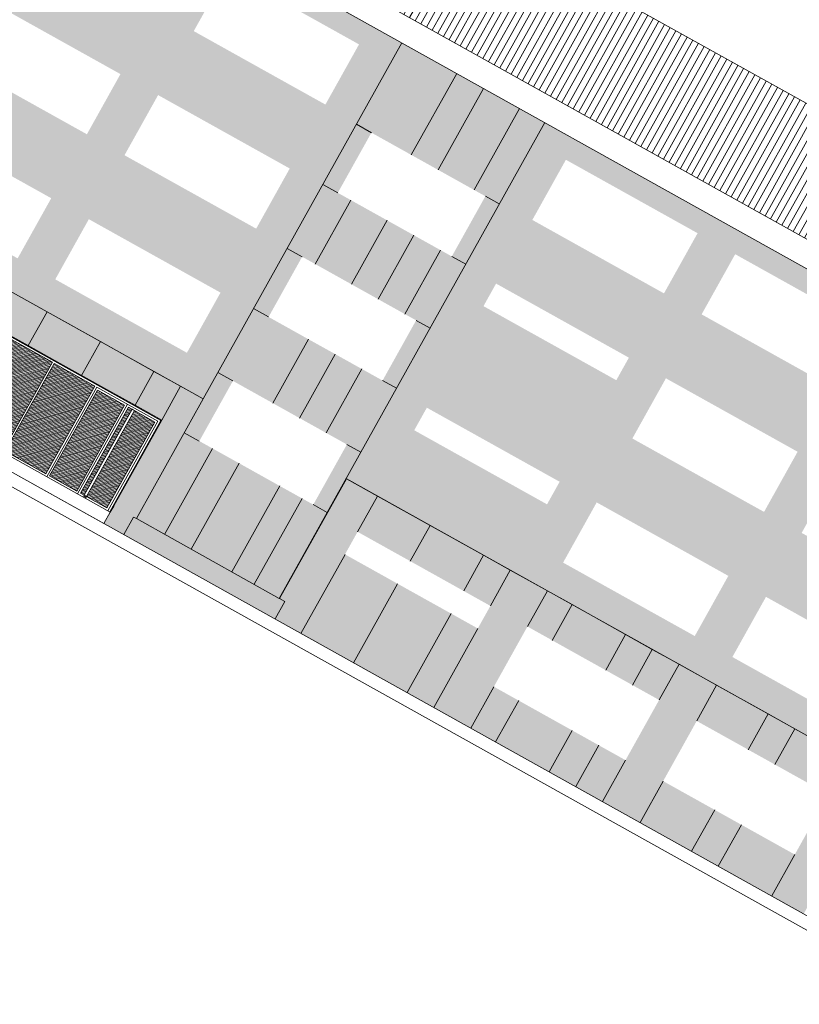
# Model space of a CAD drawing. Units: inches. Extents: x -871 to 770, y 439 to 1507.
# Drawn here: x 185 to 203, y 806 to 829 of the extents above; entities that cross this region are included whole.
import ezdxf

# ---------------------------------------------------------------- set-up
doc = ezdxf.new("R2010")
doc.units = ezdxf.units.IN
doc.header["$MEASUREMENT"] = 0
for name, color, linetype, lineweight, true_color in [('10_proyeccion fino', 7, 'Continuous', 9, 0x737373), ('10_proyeccion grueso', 7, 'Continuous', 9, 0x4f4f4f), ('60_trama muros', 7, 'Continuous', 9, 0xe3e3e3)]:
    doc.layers.add(name, color=color, linetype=linetype, lineweight=lineweight, true_color=true_color)
doc.layers.add('20_carp puertas', color=31, linetype='Continuous', lineweight=9)
pattern_1 = [(45, (47.808, 0), (-0.0212132, 0.0212132), [])]

# ---------------------------------------------------------------- blocks, each defined once
blk = doc.blocks.new('Canalon1 - Canalon-200093-Sur C')
at = {"layer": '10_proyeccion grueso'}
for p, q in [((17.779, 13.415), (73.279, 13.415)), ((73.279, 12.815), (17.779, 12.815))]:
    blk.add_line(p, q, dxfattribs=at)
blk = doc.blocks.new('Suelos 1 - Suelos 1-960124-Sur C')
at = {"layer": '10_proyeccion grueso'}
for p, q in [((45.779, -0.3), (45.779, 0)), ((54.279, 0), (45.779, 0)), ((54.279, 0), (54.279, -0.3)), ((54.279, -0.3), (45.779, -0.3))]:
    blk.add_line(p, q, dxfattribs=at)
blk = doc.blocks.new('Ventana portal1 - Ventana portal-1157488-Sur C')
at = {"layer": '20_carp puertas'}
h = blk.add_hatch(dxfattribs=at)
h.set_pattern_fill('FP_15', color=256, style=0, pattern_type=2)
h.set_pattern_definition(pattern_1)
h.paths.add_polyline_path([(52.539, 0.05), (52.539, 2.385), (51.459, 2.385), (51.459, 0.05)], flags=0)
h.paths.add_polyline_path([(51.409, 0.05), (51.409, 2.385), (50.344, 2.385), (50.344, 0.05)], flags=0)
h = blk.add_hatch(dxfattribs=at)
h.set_pattern_fill('FP_15', color=256, style=0, pattern_type=2)
h.set_pattern_definition(pattern_1)
h.paths.add_polyline_path([(52.639, 0.05), (53.359, 0.05), (53.359, 2.335), (52.639, 2.335), (52.639, 0.175)], flags=0)
h.paths.add_polyline_path([(53.459, 0.05), (53.559, 0.05), (53.559, 2.335), (53.459, 2.335), (53.459, 0.175)], flags=0)
h.paths.add_polyline_path([(53.768, 0.05), (54.164, 0.05), (54.164, 2.335), (53.619, 2.335), (53.619, 0.05)], flags=0)
for p, q in [((50.279, 2.45), (50.279, 0)), ((54.279, 2.45), (50.279, 2.45)), ((50.294, 0), (50.294, 2.435)), ((50.294, 2.435), (54.264, 2.435)), ((50.344, 2.385), (51.409, 2.385)), ((50.344, 0.05), (50.344, 2.385)), ((51.409, 2.385), (51.409, 0.05)), ((51.459, 0.05), (51.459, 2.385)), ((51.459, 2.385), (52.539, 2.385)), ((52.539, 2.385), (52.539, 0.05)), ((52.589, 0), (52.589, 2.385)), ((52.589, 2.385), (54.214, 2.385)), ((52.639, 0.05), (52.639, 2.335)), ((52.639, 2.335), (53.359, 2.335)), ((53.359, 2.335), (53.359, 0.05)), ((53.409, 0), (53.409, 2.385)), ((53.409, 2.385), (53.409, 0)), ((53.459, 2.335), (53.559, 2.335)), ((53.459, 0.05), (53.459, 2.335)), ((53.559, 2.335), (53.559, 0.05)), ((53.559, 2.335), (53.589, 2.335)), ((53.589, 2.335), (53.619, 2.335)), ((53.619, 0.05), (53.619, 2.335)), ((53.619, 2.335), (54.164, 2.335)), ((54.164, 2.335), (54.164, 0.05)), ((54.214, 2.385), (54.214, 0)), ((54.264, 2.435), (54.264, 0)), ((54.279, 0), (54.279, 2.45)), ((51.409, 0.05), (50.344, 0.05)), ((52.539, 0.05), (51.459, 0.05)), ((53.359, 0.05), (52.639, 0.05)), ((53.559, 0.05), (53.459, 0.05)), ((53.559, 0.05), (53.559, 0.025)), ((53.559, 0.05), (53.619, 0.05)), ((53.589, 0.05), (53.559, 0.05)), ((53.619, 0.025), (53.559, 0.025)), ((53.619, 0.05), (53.589, 0.05)), ((53.619, 0.025), (53.619, 0.05)), ((54.164, 0.05), (53.619, 0.05)), ((50.279, 0), (50.294, 0)), ((54.264, 0), (54.279, 0))]:
    blk.add_line(p, q, dxfattribs=at)

msp = doc.modelspace()

# ---------------------------------------------------------------- hatches: boundary and pattern name
at = {"layer": '10_proyeccion fino'}
for points in [[(193.255, 826.637), (194.167, 826.128), (195.222, 828.018), (193.947, 828.73), (192.892, 826.839), (193.242, 826.644)], [(194.788, 825.782), (195.842, 827.673), (195.222, 828.018), (194.167, 826.128)], [(194.788, 825.782), (195.626, 825.314), (196.681, 827.205), (195.842, 827.673), (194.917, 826.013)], [(195.888, 825.168), (196.211, 824.988), (197.266, 826.878), (196.681, 827.205), (195.626, 825.314), (195.875, 825.175)], [(192.462, 825.247), (193.242, 826.644), (192.892, 826.839), (192.113, 825.442), (192.209, 825.388)], [(191.381, 823.904), (191.94, 823.592), (192.768, 825.076), (192.113, 825.442), (191.285, 823.957)], [(195.108, 823.771), (195.432, 823.59), (196.211, 824.988), (195.888, 825.168), (195.116, 823.784)], [(192.778, 823.124), (193.606, 824.609), (192.768, 825.076), (191.94, 823.592)], [(193.398, 822.778), (194.226, 824.263), (193.606, 824.609), (192.778, 823.124)], [(194.018, 822.432), (194.846, 823.917), (194.226, 824.263), (193.398, 822.778), (193.514, 822.713)], [(190.601, 822.506), (190.855, 822.365), (191.634, 823.762), (191.285, 823.957), (190.505, 822.56)], [(194.603, 822.106), (195.432, 823.59), (194.846, 823.917), (194.018, 822.432), (194.28, 822.286)], [(185.273, 821.7), (185.712, 822.486), (184.489, 823.168), (184.051, 822.382), (184.726, 822.005)], [(186.514, 821.008), (186.952, 821.794), (185.712, 822.486), (185.273, 821.7)], [(190.04, 820.873), (190.952, 820.364), (191.78, 821.848), (190.505, 822.56), (189.677, 821.075), (190.027, 820.88)], [(193.824, 820.709), (194.603, 822.106), (194.28, 822.286), (193.501, 820.889), (193.802, 820.721)], [(187.393, 820.517), (187.754, 820.316), (188.192, 821.102), (186.952, 821.794), (186.514, 821.008), (186.86, 820.815)], [(191.572, 820.018), (192.4, 821.503), (191.78, 821.848), (190.952, 820.364)], [(191.572, 820.018), (192.192, 819.672), (193.02, 821.157), (192.4, 821.503), (192.01, 820.803)], [(187.754, 820.316), (188.374, 819.97), (188.812, 820.756), (188.192, 821.102), (187.808, 820.414)], [(188.994, 819.624), (189.247, 819.483), (190.027, 820.88), (189.677, 821.075), (188.898, 819.678)], [(192.192, 819.672), (192.996, 819.224), (193.824, 820.709), (193.02, 821.157)], [(187.493, 817.313), (187.719, 817.719), (187.785, 817.682), (189.336, 820.464), (188.812, 820.756), (187.034, 817.568)], [(188.134, 817.487), (188.44, 817.317), (189.553, 819.312), (188.898, 819.678), (187.785, 817.682), (187.88, 817.629)], [(191.893, 818.007), (192.216, 817.827), (192.996, 819.224), (192.673, 819.404), (191.9, 818.02)], [(189.06, 816.971), (190.173, 818.967), (189.553, 819.312), (188.44, 817.317)], [(190.003, 816.445), (191.116, 818.44), (190.173, 818.967), (189.06, 816.971)], [(191.008, 815.352), (191.606, 815.018), (193.384, 818.206), (192.663, 818.608), (191.112, 815.826), (191.234, 815.758)], [(190.518, 816.157), (191.631, 818.153), (191.116, 818.44), (190.003, 816.445), (190.014, 816.439)], [(191.103, 815.831), (192.216, 817.827), (191.631, 818.153), (190.518, 816.157), (191.048, 815.862)], [(193.236, 817.2), (194.144, 816.694), (194.607, 817.524), (193.384, 818.206), (192.921, 817.376), (192.934, 817.369)], [(194.144, 816.694), (195.384, 816.002), (195.847, 816.832), (194.607, 817.524), (194.223, 816.835)], [(192.828, 814.336), (193.851, 816.17), (192.629, 816.852), (191.606, 815.018), (191.921, 814.842)], [(195.384, 816.002), (196.004, 815.656), (196.467, 816.486), (195.847, 816.832), (195.463, 816.144)], [(195.549, 812.819), (197.327, 816.006), (196.467, 816.486), (194.689, 813.299), (195.121, 813.057)], [(194.069, 813.644), (195.092, 815.478), (193.851, 816.17), (192.828, 814.336), (194.055, 813.652)], [(196.864, 815.177), (197.441, 814.855), (197.903, 815.685), (197.327, 816.006), (196.871, 815.19)], [(197.441, 814.855), (198.681, 814.163), (199.143, 814.993), (197.903, 815.685), (197.519, 814.996)], [(194.069, 813.644), (194.689, 813.299), (195.712, 815.132), (195.092, 815.478), (194.881, 815.102)], [(199.301, 813.817), (199.763, 814.647), (199.143, 814.993), (198.681, 814.163), (199.104, 813.927)], [(199.921, 813.472), (200.384, 814.301), (199.763, 814.647), (199.301, 813.817), (199.908, 813.479)], [(198.605, 811.114), (199.479, 810.626), (201.257, 813.814), (200.384, 814.301), (198.837, 811.529)], [(195.549, 812.819), (196.125, 812.497), (196.661, 813.458), (196.085, 813.779), (195.78, 813.234)], [(201.99, 812.317), (202.453, 813.147), (201.257, 813.814), (200.794, 812.984), (201.771, 812.44)], [(197.255, 811.867), (197.365, 811.805), (197.901, 812.766), (196.661, 813.458), (196.125, 812.497), (196.188, 812.462)], [(202.611, 811.971), (203.073, 812.801), (202.453, 813.147), (201.99, 812.317)], [(197.894, 811.511), (197.985, 811.459), (198.521, 812.42), (197.901, 812.766), (197.365, 811.805)], [(203.638, 811.398), (203.851, 811.279), (204.313, 812.109), (203.073, 812.801), (202.611, 811.971), (203.371, 811.547)], [(198.322, 811.272), (198.605, 811.114), (199.141, 812.074), (198.521, 812.42), (197.985, 811.459)], [(203.278, 808.507), (205.056, 811.695), (204.313, 812.109), (202.535, 808.921), (202.589, 808.891)], [(200.455, 810.082), (200.675, 809.959), (201.211, 810.92), (200.015, 811.587), (199.479, 810.626)], [(201.295, 809.613), (201.831, 810.574), (201.211, 810.92), (200.675, 809.959)], [(202.535, 808.921), (203.071, 809.882), (201.831, 810.574), (201.295, 809.613), (201.522, 809.487)]]:
    msp.add_hatch(color=256, dxfattribs=at).paths.add_polyline_path(points, flags=0)
at = {"layer": '10_proyeccion grueso'}
h = msp.add_hatch(dxfattribs=at)
h.set_pattern_fill('FP_16', color=256, angle=-29.1542, style=0, pattern_type=2)
h.set_pattern_definition([(60.84575, (148.74604, 860.35103), (-0.1309967, 0.07307437), [])])
h.paths.add_polyline_path([(209.718, 820.619), (204.285, 826.477), (209.153, 823.762), (209.288, 824.003), (187.455, 836.182), (187.681, 836.586), (183.663, 838.827), (183.438, 838.423), (165.535, 848.41), (165.4, 848.168), (170.269, 845.452), (162.43, 846.998), (209.387, 820.804)], flags=0)
at = {"layer": '60_trama muros'}
h = msp.add_hatch(color=256, dxfattribs=at)
h.paths.add_polyline_path([(180.865, 825.189), (189.336, 820.464), (193.947, 828.73), (185.476, 833.455), (181.062, 825.543)], flags=0)
h.paths.add_polyline_path([(188.959, 821.533), (185.903, 823.238), (186.682, 824.635), (189.739, 822.93), (188.959, 821.533)], flags=0)
h.paths.add_polyline_path([(182.641, 825.057), (181.973, 825.43), (182.752, 826.827), (185.809, 825.122), (185.029, 823.725), (182.684, 825.033)], flags=0)
h.paths.add_polyline_path([(190.567, 824.415), (187.51, 826.12), (188.29, 827.517), (191.346, 825.812), (190.567, 824.415)], flags=0)
h.paths.add_polyline_path([(186.624, 826.614), (183.58, 828.312), (184.36, 829.709), (187.416, 828.004), (186.637, 826.607)], flags=0)
h.paths.add_polyline_path([(191.506, 827.669), (189.118, 829.002), (189.897, 830.399), (192.954, 828.694), (192.174, 827.297), (191.946, 827.424)], flags=0)
h.paths.add_polyline_path([(187.679, 829.805), (185.188, 831.194), (185.967, 832.591), (189.024, 830.886), (188.245, 829.489), (187.945, 829.656)], flags=0)
h = msp.add_hatch(color=256, dxfattribs=at)
h.paths.add_polyline_path([(203.3, 812.674), (205.056, 811.695), (209.667, 819.961), (197.266, 826.878), (192.655, 818.613), (202.233, 813.269)], flags=0)
h.paths.add_polyline_path([(204.679, 812.764), (201.622, 814.469), (202.402, 815.866), (205.458, 814.161), (204.679, 812.764)], flags=0)
h.paths.add_polyline_path([(198.865, 816.007), (197.692, 816.661), (198.472, 818.059), (201.528, 816.353), (200.749, 814.956), (199.398, 815.709)], flags=0)
h.paths.add_polyline_path([(197.319, 818.014), (194.236, 819.734), (194.529, 820.258), (197.612, 818.538), (197.327, 818.028)], flags=0)
h.paths.add_polyline_path([(206.286, 815.646), (203.23, 817.351), (204.009, 818.748), (207.066, 817.043), (206.286, 815.646)], flags=0)
h.paths.add_polyline_path([(201.006, 818.591), (199.3, 819.543), (200.079, 820.94), (203.136, 819.235), (202.357, 817.838), (201.539, 818.294)], flags=0)
h.paths.add_polyline_path([(196.159, 822.44), (195.844, 822.616), (196.136, 823.14), (199.219, 821.42), (198.927, 820.896), (198.293, 821.25)], flags=0)
h.paths.add_polyline_path([(207.182, 818.925), (204.838, 820.233), (205.617, 821.63), (208.674, 819.925), (207.894, 818.528), (207.226, 818.9)], flags=0)
h.paths.add_polyline_path([(203.951, 820.727), (200.908, 822.425), (201.687, 823.822), (204.744, 822.117), (203.964, 820.72)], flags=0)
h.paths.add_polyline_path([(196.991, 824.61), (196.978, 824.617), (197.757, 826.015), (200.814, 824.31), (200.034, 822.912), (197.013, 824.598)], flags=0)
for points in [[(191.234, 815.758), (192.786, 818.539), (192.655, 818.613), (191.103, 815.831)], [(187.493, 817.313), (191.008, 815.352), (191.234, 815.758), (187.719, 817.719)]]:
    msp.add_hatch(color=256, dxfattribs=at).paths.add_polyline_path(points, flags=0)

# ---------------------------------------------------------------- linework, layer by layer
at = {"layer": '10_proyeccion fino'}
for p, q in [((195.222, 828.018), (194.167, 826.128)), ((194.167, 826.128), (195.222, 828.018)), ((195.842, 827.673), (194.788, 825.782)), ((194.788, 825.782), (195.842, 827.673)), ((196.681, 827.205), (195.626, 825.314)), ((195.626, 825.314), (196.681, 827.205)), ((193.242, 826.644), (192.892, 826.839)), ((192.892, 826.839), (193.242, 826.644)), ((192.113, 825.442), (192.462, 825.247)), ((192.462, 825.247), (192.113, 825.442)), ((196.211, 824.988), (195.888, 825.168)), ((195.888, 825.168), (196.211, 824.988)), ((192.768, 825.076), (191.94, 823.592)), ((191.94, 823.592), (192.768, 825.076)), ((193.606, 824.609), (192.778, 823.124)), ((192.778, 823.124), (193.606, 824.609)), ((194.226, 824.263), (193.398, 822.778)), ((193.398, 822.778), (194.226, 824.263)), ((191.634, 823.762), (191.285, 823.957)), ((191.285, 823.957), (191.634, 823.762)), ((194.846, 823.917), (194.018, 822.432)), ((194.018, 822.432), (194.846, 823.917)), ((195.432, 823.59), (195.108, 823.771)), ((195.108, 823.771), (195.432, 823.59)), ((185.712, 822.486), (184.489, 823.168)), ((185.273, 821.7), (184.051, 822.382)), ((185.712, 822.486), (185.273, 821.7)), ((185.273, 821.7), (185.712, 822.486)), ((186.952, 821.794), (185.712, 822.486)), ((190.855, 822.365), (190.505, 822.56)), ((190.505, 822.56), (190.855, 822.365)), ((194.603, 822.106), (194.28, 822.286)), ((194.28, 822.286), (194.603, 822.106)), ((186.514, 821.008), (185.273, 821.7)), ((186.514, 821.008), (186.952, 821.794)), ((186.952, 821.794), (186.514, 821.008)), ((188.192, 821.102), (186.952, 821.794)), ((191.78, 821.848), (190.952, 820.364)), ((190.952, 820.364), (191.78, 821.848)), ((191.572, 820.018), (192.4, 821.503)), ((192.4, 821.503), (191.572, 820.018)), ((187.754, 820.316), (186.514, 821.008)), ((187.754, 820.316), (188.192, 821.102)), ((188.192, 821.102), (187.754, 820.316)), ((188.812, 820.756), (188.192, 821.102)), ((190.027, 820.88), (189.677, 821.075)), ((189.677, 821.075), (190.027, 820.88)), ((193.02, 821.157), (192.192, 819.672)), ((192.192, 819.672), (193.02, 821.157)), ((193.824, 820.709), (193.501, 820.889)), ((193.501, 820.889), (193.824, 820.709)), ((188.374, 819.97), (188.812, 820.756)), ((188.812, 820.756), (188.374, 819.97)), ((189.336, 820.464), (188.812, 820.756)), ((188.374, 819.97), (187.754, 820.316)), ((187.826, 817.757), (189.336, 820.464)), ((187.302, 818.049), (188.374, 819.97)), ((188.898, 819.678), (189.247, 819.483)), ((189.247, 819.483), (188.898, 819.678)), ((192.996, 819.224), (192.673, 819.404)), ((192.673, 819.404), (192.996, 819.224)), ((189.553, 819.312), (188.44, 817.317)), ((188.44, 817.317), (189.553, 819.312)), ((190.173, 818.967), (189.06, 816.971)), ((189.06, 816.971), (190.173, 818.967)), ((192.663, 818.608), (191.112, 815.826)), ((193.384, 818.206), (192.663, 818.608)), ((191.116, 818.44), (190.003, 816.445)), ((190.003, 816.445), (191.116, 818.44)), ((187.261, 817.975), (187.302, 818.049)), ((190.518, 816.157), (191.631, 818.153)), ((191.631, 818.153), (190.518, 816.157)), ((193.384, 818.206), (192.921, 817.376)), ((193.384, 818.206), (192.921, 817.376)), ((193.384, 818.206), (194.607, 817.524)), ((187.18, 817.83), (187.261, 817.975)), ((191.893, 818.007), (192.216, 817.827)), ((192.216, 817.827), (191.893, 818.007)), ((187.719, 817.719), (187.493, 817.313)), ((187.719, 817.719), (187.785, 817.682)), ((187.785, 817.682), (187.826, 817.757)), ((194.607, 817.524), (194.144, 816.694)), ((194.607, 817.524), (194.144, 816.694)), ((194.607, 817.524), (195.847, 816.832)), ((192.629, 816.852), (191.606, 815.018)), ((191.606, 815.018), (192.629, 816.852)), ((195.847, 816.832), (195.384, 816.002)), ((195.847, 816.832), (195.384, 816.002)), ((195.847, 816.832), (196.467, 816.486)), ((196.467, 816.486), (196.004, 815.656)), ((196.004, 815.656), (196.467, 816.486)), ((197.327, 816.006), (196.467, 816.486)), ((192.828, 814.336), (193.851, 816.17)), ((192.828, 814.336), (193.851, 816.17)), ((197.327, 816.006), (196.864, 815.177)), ((197.327, 816.006), (196.864, 815.177)), ((197.327, 816.006), (197.903, 815.685)), ((191.008, 815.352), (191.234, 815.758)), ((191.112, 815.826), (191.234, 815.758)), ((197.903, 815.685), (197.441, 814.855)), ((197.903, 815.685), (197.441, 814.855)), ((197.903, 815.685), (199.143, 814.993)), ((194.069, 813.644), (195.092, 815.478)), ((194.069, 813.644), (195.092, 815.478)), ((194.689, 813.299), (195.712, 815.132)), ((194.689, 813.299), (195.712, 815.132)), ((199.143, 814.993), (198.681, 814.163)), ((199.143, 814.993), (198.681, 814.163)), ((199.143, 814.993), (199.763, 814.647)), ((199.763, 814.647), (199.301, 813.817)), ((199.763, 814.647), (199.301, 813.817)), ((199.763, 814.647), (200.384, 814.301)), ((200.384, 814.301), (199.921, 813.472)), ((199.921, 813.472), (200.384, 814.301)), ((201.257, 813.814), (200.384, 814.301)), ((196.085, 813.779), (195.549, 812.819)), ((195.549, 812.819), (196.085, 813.779)), ((201.257, 813.814), (200.794, 812.984)), ((201.257, 813.814), (200.794, 812.984)), ((201.257, 813.814), (202.453, 813.147)), ((196.125, 812.497), (196.661, 813.458)), ((196.125, 812.497), (196.661, 813.458)), ((202.453, 813.147), (201.99, 812.317)), ((202.453, 813.147), (201.99, 812.317)), ((202.453, 813.147), (203.073, 812.801)), ((197.365, 811.805), (197.901, 812.766)), ((197.365, 811.805), (197.901, 812.766)), ((203.073, 812.801), (202.611, 811.971)), ((203.073, 812.801), (202.611, 811.971)), ((203.073, 812.801), (204.313, 812.109)), ((197.985, 811.459), (198.521, 812.42)), ((197.985, 811.459), (198.521, 812.42)), ((198.605, 811.114), (199.141, 812.074)), ((198.605, 811.114), (199.141, 812.074)), ((199.479, 810.626), (200.015, 811.587)), ((200.015, 811.587), (199.479, 810.626)), ((200.675, 809.959), (201.211, 810.92)), ((200.675, 809.959), (201.211, 810.92)), ((201.295, 809.613), (201.831, 810.574)), ((201.295, 809.613), (201.831, 810.574)), ((202.535, 808.921), (203.071, 809.882)), ((202.535, 808.921), (203.071, 809.882))]:
    msp.add_line(p, q, dxfattribs=at)
at = {"layer": '10_proyeccion grueso'}
for p, q in [((138.581, 844.597), (206.577, 806.667)), ((206.431, 806.405), (138.435, 844.335)), ((209.288, 824.003), (187.455, 836.182)), ((189.336, 820.464), (193.947, 828.73)), ((197.266, 826.878), (191.103, 815.831)), ((180.865, 825.189), (189.336, 820.464)), ((192.655, 818.613), (205.056, 811.695)), ((191.103, 815.831), (187.785, 817.682))]:
    msp.add_line(p, q, dxfattribs=at)

# ---------------------------------------------------------------- block references
at = {"layer": '10_proyeccion grueso', "rotation": 330.8457513573564}
for name in ['Canalon1 - Canalon-200093-Sur C', 'Suelos 1 - Suelos 1-960124-Sur C']:
    msp.add_blockref(name, (139.777, 844.273), dxfattribs=at)
at = {"layer": '20_carp puertas', "rotation": 330.8457513573564}
msp.add_blockref('Ventana portal1 - Ventana portal-1157488-Sur C', (139.777, 844.273), dxfattribs=at)

doc.saveas('drawing.dxf')
